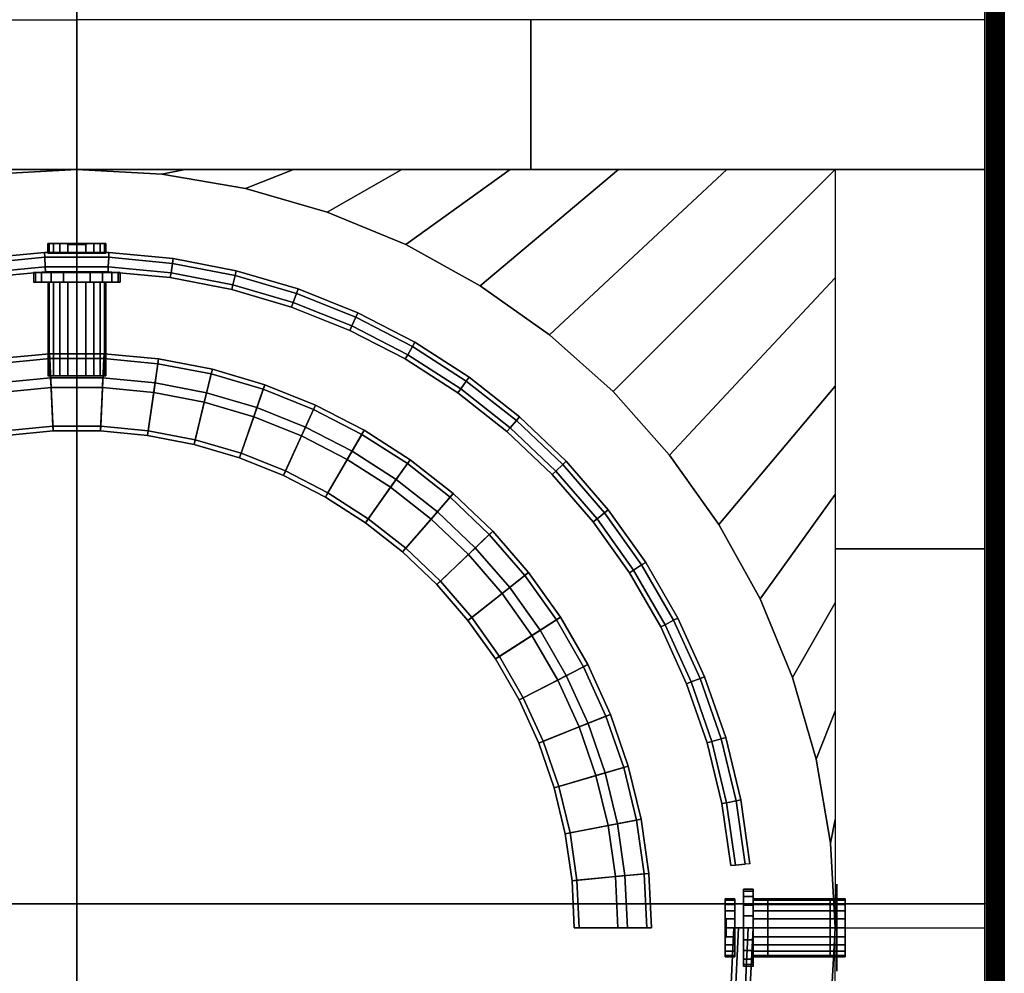
# Model space of a CAD drawing. Units: millimetres. Extents: x 374 to 566, y -16 to 550.
# Drawn here: x 464 to 566, y 261 to 360 of the extents above; entities that cross this region are included whole.
import ezdxf

# ---------------------------------------------------------------- set-up
doc = ezdxf.new("R2010")
doc.units = ezdxf.units.MM
for name, color, linetype in [('aql_metal', 254, 'Continuous'), ('aql_metal_czarny', 76, 'Continuous'), ('aql_oprawa matowa', 253, 'Continuous'), ('aql_tworzywo trans', 255, 'Continuous')]:
    doc.layers.add(name, color=color, linetype=linetype)

msp = doc.modelspace()

# ---------------------------------------------------------------- meshes
at = {"layer": 'aql_metal'}
mesh = msp.add_polymesh((20, 6), dxfattribs=dict(at, m_close=True))
for k, corner in enumerate([(470.19, 335.74, 20.62), (467.19, 335.74, 20.62), (467.19, 336.74, 20.62), (469.19, 336.74, 20.62), (469.19, 336.64, 20.62), (470.19, 336.64, 20.62), (470.19, 335.74, 20.62), (467.34, 335.74, 21.55), (467.34, 336.74, 21.55), (469.24, 336.74, 20.93), (469.24, 336.64, 20.93), (470.19, 336.64, 20.62), (470.19, 335.74, 20.62), (467.76, 335.74, 22.38), (467.76, 336.74, 22.38), (469.38, 336.74, 21.21), (469.38, 336.64, 21.21), (470.19, 336.64, 20.62), (470.19, 335.74, 20.62), (468.43, 335.74, 23.05), (468.43, 336.74, 23.05), (469.6, 336.74, 21.43), (469.6, 336.64, 21.43), (470.19, 336.64, 20.62), (470.19, 335.74, 20.62), (469.26, 335.74, 23.47), (469.26, 336.74, 23.47), (469.88, 336.74, 21.57), (469.88, 336.64, 21.57), (470.19, 336.64, 20.62), (470.19, 335.74, 20.62), (470.19, 335.74, 23.62), (470.19, 336.74, 23.62), (470.19, 336.74, 21.62), (470.19, 336.64, 21.62), (470.19, 336.64, 20.62), (470.19, 335.74, 20.62), (471.12, 335.74, 23.47), (471.12, 336.74, 23.47), (470.5, 336.74, 21.57), (470.5, 336.64, 21.57), (470.19, 336.64, 20.62), (470.19, 335.74, 20.62), (471.95, 335.74, 23.05), (471.95, 336.74, 23.05), (470.78, 336.74, 21.43), (470.78, 336.64, 21.43), (470.19, 336.64, 20.62), (470.19, 335.74, 20.62), (472.62, 335.74, 22.38), (472.62, 336.74, 22.38), (471, 336.74, 21.21), (471, 336.64, 21.21), (470.19, 336.64, 20.62), (470.19, 335.74, 20.62), (473.04, 335.74, 21.55), (473.04, 336.74, 21.55), (471.14, 336.74, 20.93), (471.14, 336.64, 20.93), (470.19, 336.64, 20.62), (470.19, 335.74, 20.62), (473.19, 335.74, 20.62), (473.19, 336.74, 20.62), (471.19, 336.74, 20.62), (471.19, 336.64, 20.62), (470.19, 336.64, 20.62), (470.19, 335.74, 20.62), (473.04, 335.74, 19.69), (473.04, 336.74, 19.69), (471.14, 336.74, 20.31), (471.14, 336.64, 20.31), (470.19, 336.64, 20.62), (470.19, 335.74, 20.62), (472.62, 335.74, 18.85), (472.62, 336.74, 18.85), (471, 336.74, 20.03), (471, 336.64, 20.03), (470.19, 336.64, 20.62), (470.19, 335.74, 20.62), (471.95, 335.74, 18.19), (471.95, 336.74, 18.19), (470.78, 336.74, 19.81), (470.78, 336.64, 19.81), (470.19, 336.64, 20.62), (470.19, 335.74, 20.62), (471.12, 335.74, 17.76), (471.12, 336.74, 17.76), (470.5, 336.74, 19.67), (470.5, 336.64, 19.67), (470.19, 336.64, 20.62), (470.19, 335.74, 20.62), (470.19, 335.74, 17.62), (470.19, 336.74, 17.62), (470.19, 336.74, 19.62), (470.19, 336.64, 19.62), (470.19, 336.64, 20.62), (470.19, 335.74, 20.62), (469.26, 335.74, 17.76), (469.26, 336.74, 17.76), (469.88, 336.74, 19.67), (469.88, 336.64, 19.67), (470.19, 336.64, 20.62), (470.19, 335.74, 20.62), (468.43, 335.74, 18.19), (468.43, 336.74, 18.19), (469.6, 336.74, 19.81), (469.6, 336.64, 19.81), (470.19, 336.64, 20.62), (470.19, 335.74, 20.62), (467.76, 335.74, 18.85), (467.76, 336.74, 18.85), (469.38, 336.74, 20.03), (469.38, 336.64, 20.03), (470.19, 336.64, 20.62), (470.19, 335.74, 20.62), (467.34, 335.74, 19.69), (467.34, 336.74, 19.69), (469.24, 336.74, 20.31), (469.24, 336.64, 20.31), (470.19, 336.64, 20.62)]):
    mesh.set_mesh_vertex(divmod(k, 6), corner)
mesh = msp.add_polymesh((20, 6), dxfattribs=dict(at, m_close=True))
for k, corner in enumerate([(538.3, 265.92, 23.12), (538.3, 268.92, 23.12), (537.3, 268.92, 23.12), (537.3, 266.92, 23.12), (537.4, 266.92, 23.12), (537.4, 265.92, 23.12), (538.3, 265.92, 23.12), (538.3, 268.77, 22.19), (537.3, 268.77, 22.19), (537.3, 266.87, 22.81), (537.4, 266.87, 22.81), (537.4, 265.92, 23.12), (538.3, 265.92, 23.12), (538.3, 268.34, 21.36), (537.3, 268.34, 21.36), (537.3, 266.73, 22.53), (537.4, 266.73, 22.53), (537.4, 265.92, 23.12), (538.3, 265.92, 23.12), (538.3, 267.68, 20.69), (537.3, 267.68, 20.69), (537.3, 266.51, 22.31), (537.4, 266.51, 22.31), (537.4, 265.92, 23.12), (538.3, 265.92, 23.12), (538.3, 266.84, 20.27), (537.3, 266.84, 20.27), (537.3, 266.23, 22.17), (537.4, 266.23, 22.17), (537.4, 265.92, 23.12), (538.3, 265.92, 23.12), (538.3, 265.92, 20.12), (537.3, 265.92, 20.12), (537.3, 265.92, 22.12), (537.4, 265.92, 22.12), (537.4, 265.92, 23.12), (538.3, 265.92, 23.12), (538.3, 264.99, 20.27), (537.3, 264.99, 20.27), (537.3, 265.61, 22.17), (537.4, 265.61, 22.17), (537.4, 265.92, 23.12), (538.3, 265.92, 23.12), (538.3, 264.15, 20.69), (537.3, 264.15, 20.69), (537.3, 265.33, 22.31), (537.4, 265.33, 22.31), (537.4, 265.92, 23.12), (538.3, 265.92, 23.12), (538.3, 263.49, 21.36), (537.3, 263.49, 21.36), (537.3, 265.11, 22.53), (537.4, 265.11, 22.53), (537.4, 265.92, 23.12), (538.3, 265.92, 23.12), (538.3, 263.06, 22.19), (537.3, 263.06, 22.19), (537.3, 264.97, 22.81), (537.4, 264.97, 22.81), (537.4, 265.92, 23.12), (538.3, 265.92, 23.12), (538.3, 262.92, 23.12), (537.3, 262.92, 23.12), (537.3, 264.92, 23.12), (537.4, 264.92, 23.12), (537.4, 265.92, 23.12), (538.3, 265.92, 23.12), (538.3, 263.06, 24.05), (537.3, 263.06, 24.05), (537.3, 264.97, 23.43), (537.4, 264.97, 23.43), (537.4, 265.92, 23.12), (538.3, 265.92, 23.12), (538.3, 263.49, 24.89), (537.3, 263.49, 24.89), (537.3, 265.11, 23.71), (537.4, 265.11, 23.71), (537.4, 265.92, 23.12), (538.3, 265.92, 23.12), (538.3, 264.15, 25.55), (537.3, 264.15, 25.55), (537.3, 265.33, 23.93), (537.4, 265.33, 23.93), (537.4, 265.92, 23.12), (538.3, 265.92, 23.12), (538.3, 264.99, 25.97), (537.3, 264.99, 25.97), (537.3, 265.61, 24.07), (537.4, 265.61, 24.07), (537.4, 265.92, 23.12), (538.3, 265.92, 23.12), (538.3, 265.92, 26.12), (537.3, 265.92, 26.12), (537.3, 265.92, 24.12), (537.4, 265.92, 24.12), (537.4, 265.92, 23.12), (538.3, 265.92, 23.12), (538.3, 266.84, 25.97), (537.3, 266.84, 25.97), (537.3, 266.23, 24.07), (537.4, 266.23, 24.07), (537.4, 265.92, 23.12), (538.3, 265.92, 23.12), (538.3, 267.68, 25.55), (537.3, 267.68, 25.55), (537.3, 266.51, 23.93), (537.4, 266.51, 23.93), (537.4, 265.92, 23.12), (538.3, 265.92, 23.12), (538.3, 268.34, 24.89), (537.3, 268.34, 24.89), (537.3, 266.73, 23.71), (537.4, 266.73, 23.71), (537.4, 265.92, 23.12), (538.3, 265.92, 23.12), (538.3, 268.77, 24.05), (537.3, 268.77, 24.05), (537.3, 266.87, 23.43), (537.4, 266.87, 23.43), (537.4, 265.92, 23.12)]):
    mesh.set_mesh_vertex(divmod(k, 6), corner)
at = {"layer": 'aql_metal_czarny'}
mesh = msp.add_polymesh((2, 3), dxfattribs=at)
for k, corner in enumerate([(470.19, 344.4, 10), (423.19, 344.4, 10), (376.19, 344.4, 10), (470.19, 359.9, 10), (423.19, 359.9, 10), (376.19, 359.9, 10)]):
    mesh.set_mesh_vertex(divmod(k, 3), corner)
mesh = msp.add_polymesh((2, 3), dxfattribs=at)
for k, corner in enumerate([(470.19, 344.4, 10), (517.19, 344.4, 10), (564.19, 344.4, 10), (470.19, 359.9, 10), (517.19, 359.9, 10), (564.19, 359.9, 10)]):
    mesh.set_mesh_vertex(divmod(k, 3), corner)
mesh = msp.add_polymesh((2, 56), dxfattribs=dict(at, n_close=True))
for k, corner in enumerate([(392.18, 274.69, 11), (393.66, 283.37, 11), (396.09, 291.83, 11), (399.46, 299.96, 11), (403.72, 307.67, 11), (408.82, 314.85, 11), (414.68, 321.41, 11), (421.25, 327.28, 11), (428.42, 332.37, 11), (436.13, 336.63, 11), (444.26, 340, 11), (452.72, 342.44, 11), (461.4, 343.91, 11), (470.19, 344.4, 11), (478.98, 343.91, 11), (487.66, 342.44, 11), (496.12, 340, 11), (504.25, 336.63, 11), (511.95, 332.37, 11), (519.13, 327.28, 11), (525.7, 321.41, 11), (531.56, 314.85, 11), (536.66, 307.67, 11), (540.92, 299.96, 11), (544.28, 291.83, 11), (546.72, 283.37, 11), (548.2, 274.69, 11), (548.69, 265.9, 11), (548.2, 257.12, 11), (546.72, 248.44, 11), (544.28, 239.98, 11), (540.92, 231.84, 11), (536.66, 224.14, 11), (531.56, 216.96, 11), (525.7, 210.4, 11), (519.13, 204.53, 11), (511.95, 199.44, 11), (504.25, 195.18, 11), (496.12, 191.81, 11), (487.66, 189.37, 11), (478.98, 187.9, 11), (470.19, 187.4, 11), (461.4, 187.9, 11), (452.72, 189.37, 11), (444.26, 191.81, 11), (436.13, 195.18, 11), (428.42, 199.44, 11), (421.25, 204.53, 11), (414.68, 210.4, 11), (408.82, 216.96, 11), (403.72, 224.14, 11), (399.46, 231.84, 11), (396.09, 239.98, 11), (393.66, 248.44, 11), (392.18, 257.12, 11), (391.69, 265.9, 11), (392.18, 274.69, 10), (393.66, 283.37, 10), (396.09, 291.83, 10), (399.46, 299.96, 10), (403.72, 307.67, 10), (408.82, 314.85, 10), (414.68, 321.41, 10), (421.25, 327.28, 10), (428.42, 332.37, 10), (436.13, 336.63, 10), (444.26, 340, 10), (452.72, 342.44, 10), (461.4, 343.91, 10), (470.19, 344.4, 10), (478.98, 343.91, 10), (487.66, 342.44, 10), (496.12, 340, 10), (504.25, 336.63, 10), (511.95, 332.37, 10), (519.13, 327.28, 10), (525.7, 321.41, 10), (531.56, 314.85, 10), (536.66, 307.67, 10), (540.92, 299.96, 10), (544.28, 291.83, 10), (546.72, 283.37, 10), (548.2, 274.69, 10), (548.69, 265.9, 10), (548.2, 257.12, 10), (546.72, 248.44, 10), (544.28, 239.98, 10), (540.92, 231.84, 10), (536.66, 224.14, 10), (531.56, 216.96, 10), (525.7, 210.4, 10), (519.13, 204.53, 10), (511.95, 199.44, 10), (504.25, 195.18, 10), (496.12, 191.81, 10), (487.66, 189.37, 10), (478.98, 187.9, 10), (470.19, 187.4, 10), (461.4, 187.9, 10), (452.72, 189.37, 10), (444.26, 191.81, 10), (436.13, 195.18, 10), (428.42, 199.44, 10), (421.25, 204.53, 10), (414.68, 210.4, 10), (408.82, 216.96, 10), (403.72, 224.14, 10), (399.46, 231.84, 10), (396.09, 239.98, 10), (393.66, 248.44, 10), (392.18, 257.12, 10), (391.69, 265.9, 10)]):
    mesh.set_mesh_vertex(divmod(k, 56), corner)
mesh = msp.add_polymesh((2, 8), dxfattribs=at)
for k, corner in enumerate([(391.69, 344.4, 10), (402.9, 344.4, 10), (414.12, 344.4, 10), (425.33, 344.4, 10), (436.55, 344.4, 10), (447.76, 344.4, 10), (458.98, 344.4, 10), (470.19, 344.4, 10), (414.68, 321.41, 10), (421.25, 327.28, 10), (428.42, 332.37, 10), (436.13, 336.63, 10), (444.26, 340, 10), (452.72, 342.44, 10), (461.4, 343.91, 10), (470.19, 344.4, 10)]):
    mesh.set_mesh_vertex(divmod(k, 8), corner)
mesh = msp.add_polymesh((2, 8), dxfattribs=at)
for k, corner in enumerate([(548.69, 344.4, 10), (537.48, 344.4, 10), (526.26, 344.4, 10), (515.05, 344.4, 10), (503.83, 344.4, 10), (492.62, 344.4, 10), (481.4, 344.4, 10), (470.19, 344.4, 10), (525.7, 321.41, 10), (519.13, 327.28, 10), (511.95, 332.37, 10), (504.25, 336.63, 10), (496.12, 340, 10), (487.66, 342.44, 10), (478.98, 343.91, 10), (470.19, 344.4, 10)]):
    mesh.set_mesh_vertex(divmod(k, 8), corner)
mesh = msp.add_polymesh((2, 8), dxfattribs=at)
for k, corner in enumerate([(548.69, 344.4, 10), (548.69, 333.19, 10), (548.69, 321.98, 10), (548.69, 310.76, 10), (548.69, 299.55, 10), (548.69, 288.33, 10), (548.69, 277.12, 10), (548.69, 265.9, 10), (525.7, 321.41, 10), (531.56, 314.85, 10), (536.66, 307.67, 10), (540.92, 299.96, 10), (544.28, 291.83, 10), (546.72, 283.37, 10), (548.2, 274.69, 10), (548.69, 265.9, 10)]):
    mesh.set_mesh_vertex(divmod(k, 8), corner)
mesh = msp.add_polymesh((2, 3), dxfattribs=at)
for k, corner in enumerate([(564.19, 265.9, 10), (564.19, 305.15, 10), (564.19, 344.4, 10), (548.69, 265.9, 10), (548.69, 305.15, 10), (548.69, 344.4, 10)]):
    mesh.set_mesh_vertex(divmod(k, 3), corner)
mesh = msp.add_polymesh((3, 3), dxfattribs=at)
for k, corner in enumerate([(548.86, 270.42, 26.87), (548.86, 270.42, 23.12), (548.86, 270.42, 19.37), (548.86, 265.92, 26.87), (548.86, 265.92, 23.12), (548.86, 265.92, 19.37), (548.86, 261.42, 26.87), (548.86, 261.42, 23.12), (548.86, 261.42, 19.37)]):
    mesh.set_mesh_vertex(divmod(k, 3), corner)
mesh = msp.add_polymesh((6, 6), dxfattribs=at)
for k, corner in enumerate([(548.86, 270.42, 19.37), (548.86, 270.02, 18.87), (548.86, 269.62, 18.37), (548.86, 269.22, 17.87), (548.86, 268.82, 17.37), (548.86, 268.42, 16.87), (548.86, 268.62, 19.37), (548.86, 268.34, 18.87), (548.86, 268.12, 18.37), (548.86, 267.92, 17.87), (548.86, 267.69, 17.37), (548.86, 267.42, 16.87), (548.86, 266.82, 19.37), (548.86, 266.72, 18.87), (548.86, 266.65, 18.37), (548.86, 266.59, 17.87), (548.86, 266.52, 17.37), (548.86, 266.42, 16.87), (548.86, 265.02, 19.37), (548.86, 265.12, 18.87), (548.86, 265.19, 18.37), (548.86, 265.25, 17.87), (548.86, 265.32, 17.37), (548.86, 265.42, 16.87), (548.86, 263.22, 19.37), (548.86, 263.49, 18.87), (548.86, 263.72, 18.37), (548.86, 263.92, 17.87), (548.86, 264.14, 17.37), (548.86, 264.42, 16.87), (548.86, 261.42, 19.37), (548.86, 261.82, 18.87), (548.86, 262.22, 18.37), (548.86, 262.62, 17.87), (548.86, 263.02, 17.37), (548.86, 263.42, 16.87)]):
    mesh.set_mesh_vertex(divmod(k, 6), corner)
mesh = msp.add_polymesh((2, 3), dxfattribs=at)
for k, corner in enumerate([(548.86, 263.42, 16.87), (548.86, 265.92, 16.87), (548.86, 268.42, 16.87), (548.86, 263.42, 10.57), (548.86, 265.92, 10.57), (548.86, 268.42, 10.57)]):
    mesh.set_mesh_vertex(divmod(k, 3), corner)
mesh = msp.add_polymesh((2, 8), dxfattribs=at)
for k, corner in enumerate([(548.69, 187.4, 10), (548.69, 198.62, 10), (548.69, 209.83, 10), (548.69, 221.05, 10), (548.69, 232.26, 10), (548.69, 243.48, 10), (548.69, 254.69, 10), (548.69, 265.9, 10), (525.7, 210.4, 10), (531.56, 216.96, 10), (536.66, 224.14, 10), (540.92, 231.84, 10), (544.28, 239.98, 10), (546.72, 248.44, 10), (548.2, 257.12, 10), (548.69, 265.9, 10)]):
    mesh.set_mesh_vertex(divmod(k, 8), corner)
mesh = msp.add_polymesh((2, 3), dxfattribs=at)
for k, corner in enumerate([(564.19, 265.9, 10), (564.19, 226.65, 10), (564.19, 187.4, 10), (548.69, 265.9, 10), (548.69, 226.65, 10), (548.69, 187.4, 10)]):
    mesh.set_mesh_vertex(divmod(k, 3), corner)
at = {"layer": 'aql_oprawa matowa'}
mesh = msp.add_polymesh((3, 3), dxfattribs=at)
for k, corner in enumerate([(566.2, -13.1), (566.2, 268.4), (566.2, 549.9), (565.2, -13.1), (565.2, 268.4), (565.2, 549.9), (564.2, -13.1), (564.2, 268.4), (564.2, 549.9)]):
    mesh.set_mesh_vertex(divmod(k, 3), corner)
mesh = msp.add_polymesh((3, 3), dxfattribs=at)
for k, corner in enumerate([(566.2, 549.9), (566.2, 268.4), (566.2, -13.1), (566.2, 549.9, 68.5), (566.2, 268.4, 68.5), (566.2, -13.1, 68.5), (566.2, 549.9, 137), (566.2, 268.4, 137), (566.2, -13.1, 137)]):
    mesh.set_mesh_vertex(divmod(k, 3), corner)
mesh = msp.add_polymesh((3, 3), dxfattribs=at)
for k, corner in enumerate([(564.2, -11.1, 140), (470.2, -11.1, 140), (376.2, -11.1, 140), (564.2, 268.4, 140), (470.2, 268.4, 140), (376.2, 268.4, 140), (564.2, 547.9, 140), (470.2, 547.9, 140), (376.2, 547.9, 140)]):
    mesh.set_mesh_vertex(divmod(k, 3), corner)
mesh = msp.add_polymesh((2, 21), dxfattribs=at)
for k, corner in enumerate([(564.2, 547.9, 140), (564.38, 547.9, 139.93), (564.56, 547.9, 139.86), (564.73, 547.9, 139.77), (564.9, 547.9, 139.66), (565.06, 547.9, 139.55), (565.21, 547.9, 139.43), (565.35, 547.9, 139.3), (565.48, 547.9, 139.16), (565.61, 547.9, 139.01), (565.72, 547.9, 138.85), (565.82, 547.9, 138.68), (565.91, 547.9, 138.51), (565.99, 547.9, 138.33), (566.06, 547.9, 138.15), (566.11, 547.9, 137.96), (566.15, 547.9, 137.77), (566.18, 547.9, 137.58), (566.2, 547.9, 137.39), (566.2, 547.9, 137.19), (566.2, 547.9, 137), (564.2, -11.1, 140), (564.38, -11.1, 139.93), (564.56, -11.1, 139.86), (564.73, -11.1, 139.77), (564.9, -11.1, 139.66), (565.06, -11.1, 139.55), (565.21, -11.1, 139.43), (565.35, -11.1, 139.3), (565.48, -11.1, 139.16), (565.61, -11.1, 139.01), (565.72, -11.1, 138.85), (565.82, -11.1, 138.68), (565.91, -11.1, 138.51), (565.99, -11.1, 138.33), (566.06, -11.1, 138.15), (566.11, -11.1, 137.96), (566.15, -11.1, 137.77), (566.18, -11.1, 137.58), (566.2, -11.1, 137.39), (566.2, -11.1, 137.19), (566.2, -11.1, 137)]):
    mesh.set_mesh_vertex(divmod(k, 21), corner)
mesh = msp.add_polymesh((3, 3), dxfattribs=at)
for k, corner in enumerate([(564.2, 547.9, 137), (564.2, 547.9, 68.5), (564.2, 547.9), (564.2, 268.4, 137), (564.2, 268.4, 68.5), (564.2, 268.4), (564.2, -11.1, 137), (564.2, -11.1, 68.5), (564.2, -11.1)]):
    mesh.set_mesh_vertex(divmod(k, 3), corner)
mesh = msp.add_polymesh((9, 8), dxfattribs=at)
for k, corner in enumerate([(460.3, 334.69, 30.12), (460.44, 333.7, 30.12), (460.51, 333.21, 29.62), (460.51, 333.21, 12.62), (460.44, 333.7, 12.12), (460.3, 334.69, 12.12), (460.23, 335.19, 12.62), (460.23, 335.19, 29.62), (466.88, 335.32, 30.12), (466.93, 334.32, 30.12), (466.96, 333.82, 29.62), (466.96, 333.82, 12.62), (466.93, 334.32, 12.12), (466.88, 335.32, 12.12), (466.86, 335.82, 12.62), (466.86, 335.82, 29.62), (473.5, 335.32, 30.12), (473.45, 334.32, 30.12), (473.43, 333.82, 29.62), (473.43, 333.82, 12.62), (473.45, 334.32, 12.12), (473.5, 335.32, 12.12), (473.52, 335.82, 12.62), (473.52, 335.82, 29.62), (480.08, 334.69, 30.12), (479.94, 333.7, 30.12), (479.87, 333.21, 29.62), (479.87, 333.21, 12.62), (479.94, 333.7, 12.12), (480.08, 334.69, 12.12), (480.15, 335.19, 12.62), (480.15, 335.19, 29.62), (486.58, 333.44, 30.12), (486.34, 332.47, 30.12), (486.22, 331.98, 29.62), (486.22, 331.98, 12.62), (486.34, 332.47, 12.12), (486.58, 333.44, 12.12), (486.69, 333.93, 12.62), (486.69, 333.93, 29.62), (492.92, 331.58, 30.12), (492.6, 330.63, 30.12), (492.43, 330.16, 29.62), (492.43, 330.16, 12.62), (492.6, 330.63, 12.12), (492.92, 331.58, 12.12), (493.09, 332.05, 12.62), (493.09, 332.05, 29.62), (499.06, 329.12, 30.12), (498.65, 328.21, 30.12), (498.44, 327.75, 29.62), (498.44, 327.75, 12.62), (498.65, 328.21, 12.12), (499.06, 329.12, 12.12), (499.27, 329.57, 12.62), (499.27, 329.57, 29.62), (504.94, 326.09, 30.12), (504.44, 325.22, 30.12), (504.19, 324.79, 29.62), (504.19, 324.79, 12.62), (504.44, 325.22, 12.12), (504.94, 326.09, 12.12), (505.19, 326.52, 12.62), (505.19, 326.52, 29.62), (510.51, 322.51, 30.12), (509.93, 321.7, 30.12), (509.64, 321.29, 29.62), (509.64, 321.29, 12.62), (509.93, 321.7, 12.12), (510.51, 322.51, 12.12), (510.8, 322.92, 12.62), (510.8, 322.92, 29.62)]):
    mesh.set_mesh_vertex(divmod(k, 8), corner)
mesh = msp.add_polymesh((20, 6), dxfattribs=dict(at, m_close=True))
for k, corner in enumerate([(470.19, 333.74, 20.12), (465.69, 333.74, 20.12), (465.69, 332.74, 20.12), (467.19, 332.74, 20.12), (467.19, 323.04, 20.12), (470.19, 323.04, 20.12), (470.19, 333.74, 20.12), (465.91, 333.74, 18.73), (465.91, 332.74, 18.73), (467.34, 332.74, 19.19), (467.34, 323.04, 19.19), (470.19, 323.04, 20.12), (470.19, 333.74, 20.12), (466.55, 333.74, 17.47), (466.55, 332.74, 17.47), (467.76, 332.74, 18.35), (467.76, 323.04, 18.35), (470.19, 323.04, 20.12), (470.19, 333.74, 20.12), (467.55, 333.74, 16.48), (467.55, 332.74, 16.48), (468.43, 332.74, 17.69), (468.43, 323.04, 17.69), (470.19, 323.04, 20.12), (470.19, 333.74, 20.12), (468.8, 333.74, 15.84), (468.8, 332.74, 15.84), (469.26, 332.74, 17.26), (469.26, 323.04, 17.26), (470.19, 323.04, 20.12), (470.19, 333.74, 20.12), (470.19, 333.74, 15.62), (470.19, 332.74, 15.62), (470.19, 332.74, 17.12), (470.19, 323.04, 17.12), (470.19, 323.04, 20.12), (470.19, 333.74, 20.12), (471.58, 333.74, 15.84), (471.58, 332.74, 15.84), (471.12, 332.74, 17.26), (471.12, 323.04, 17.26), (470.19, 323.04, 20.12), (470.19, 333.74, 20.12), (472.84, 333.74, 16.48), (472.84, 332.74, 16.48), (471.95, 332.74, 17.69), (471.95, 323.04, 17.69), (470.19, 323.04, 20.12), (470.19, 333.74, 20.12), (473.83, 333.74, 17.47), (473.83, 332.74, 17.47), (472.62, 332.74, 18.35), (472.62, 323.04, 18.35), (470.19, 323.04, 20.12), (470.19, 333.74, 20.12), (474.47, 333.74, 18.73), (474.47, 332.74, 18.73), (473.04, 332.74, 19.19), (473.04, 323.04, 19.19), (470.19, 323.04, 20.12), (470.19, 333.74, 20.12), (474.69, 333.74, 20.12), (474.69, 332.74, 20.12), (473.19, 332.74, 20.12), (473.19, 323.04, 20.12), (470.19, 323.04, 20.12), (470.19, 333.74, 20.12), (474.47, 333.74, 21.51), (474.47, 332.74, 21.51), (473.04, 332.74, 21.05), (473.04, 323.04, 21.05), (470.19, 323.04, 20.12), (470.19, 333.74, 20.12), (473.83, 333.74, 22.76), (473.83, 332.74, 22.76), (472.62, 332.74, 21.88), (472.62, 323.04, 21.88), (470.19, 323.04, 20.12), (470.19, 333.74, 20.12), (472.84, 333.74, 23.76), (472.84, 332.74, 23.76), (471.95, 332.74, 22.55), (471.95, 323.04, 22.55), (470.19, 323.04, 20.12), (470.19, 333.74, 20.12), (471.58, 333.74, 24.4), (471.58, 332.74, 24.4), (471.12, 332.74, 22.97), (471.12, 323.04, 22.97), (470.19, 323.04, 20.12), (470.19, 333.74, 20.12), (470.19, 333.74, 24.62), (470.19, 332.74, 24.62), (470.19, 332.74, 23.12), (470.19, 323.04, 23.12), (470.19, 323.04, 20.12), (470.19, 333.74, 20.12), (468.8, 333.74, 24.4), (468.8, 332.74, 24.4), (469.26, 332.74, 22.97), (469.26, 323.04, 22.97), (470.19, 323.04, 20.12), (470.19, 333.74, 20.12), (467.55, 333.74, 23.76), (467.55, 332.74, 23.76), (468.43, 332.74, 22.55), (468.43, 323.04, 22.55), (470.19, 323.04, 20.12), (470.19, 333.74, 20.12), (466.55, 333.74, 22.76), (466.55, 332.74, 22.76), (467.76, 332.74, 21.88), (467.76, 323.04, 21.88), (470.19, 323.04, 20.12), (470.19, 333.74, 20.12), (465.91, 333.74, 21.51), (465.91, 332.74, 21.51), (467.34, 332.74, 21.05), (467.34, 323.04, 21.05), (470.19, 323.04, 20.12)]):
    mesh.set_mesh_vertex(divmod(k, 6), corner)
mesh = msp.add_polymesh((9, 9), dxfattribs=at)
for k, corner in enumerate([(472.86, 321.83, 27.12), (472.86, 321.83, 30.12), (473.02, 325.33, 30.12), (473.02, 325.33, 12.62), (473, 324.83, 12.12), (472.67, 317.84, 12.12), (472.64, 317.34, 12.62), (472.64, 317.34, 15.62), (472.86, 321.83, 15.62), (467.53, 321.83, 27.12), (467.53, 321.83, 30.12), (467.36, 325.33, 30.12), (467.36, 325.33, 12.62), (467.38, 324.83, 12.12), (467.72, 317.84, 12.12), (467.74, 317.34, 12.62), (467.74, 317.34, 15.62), (467.53, 321.83, 15.62), (462.22, 321.33, 27.12), (462.22, 321.33, 30.12), (461.72, 324.79, 30.12), (461.72, 324.79, 12.62), (461.79, 324.3, 12.12), (462.79, 317.37, 12.12), (462.86, 316.87, 12.62), (462.86, 316.87, 15.62), (462.22, 321.33, 15.62), (456.99, 320.32, 27.12), (456.99, 320.32, 30.12), (456.16, 323.72, 30.12), (456.16, 323.72, 12.62), (456.28, 323.24, 12.12), (457.93, 316.43, 12.12), (458.05, 315.95, 12.62), (458.05, 315.95, 15.62), (456.99, 320.32, 15.62), (451.88, 318.82, 27.12), (451.88, 318.82, 30.12), (450.73, 322.13, 30.12), (450.73, 322.13, 12.62), (450.89, 321.65, 12.12), (453.18, 315.04, 12.12), (453.35, 314.57, 12.62), (453.35, 314.57, 15.62), (451.88, 318.82, 15.62), (446.93, 316.84, 27.12), (446.93, 316.84, 30.12), (445.47, 320.02, 30.12), (445.47, 320.02, 12.62), (445.68, 319.57, 12.12), (448.59, 313.2, 12.12), (448.8, 312.74, 12.62), (448.8, 312.74, 15.62), (446.93, 316.84, 15.62), (442.19, 314.4, 27.12), (442.19, 314.4, 30.12), (440.44, 317.43, 30.12), (440.44, 317.43, 12.62), (440.69, 316.99, 12.12), (444.19, 310.93, 12.12), (444.44, 310.5, 12.62), (444.44, 310.5, 15.62), (442.19, 314.4, 15.62), (437.71, 311.51, 27.12), (437.71, 311.51, 30.12), (435.68, 314.37, 30.12), (435.68, 314.37, 12.62), (435.97, 313.96, 12.12), (440.03, 308.26, 12.12), (440.32, 307.85, 12.62), (440.32, 307.85, 15.62), (437.71, 311.51, 15.62), (433.52, 308.22, 27.12), (433.52, 308.22, 30.12), (431.23, 310.87, 30.12), (431.23, 310.87, 12.62), (431.55, 310.49, 12.12), (436.14, 305.2, 12.12), (436.47, 304.82, 12.62), (436.47, 304.82, 15.62), (433.52, 308.22, 15.62)]):
    mesh.set_mesh_vertex(divmod(k, 9), corner)
mesh = msp.add_polymesh((9, 9), dxfattribs=at)
for k, corner in enumerate([(510.72, 304.54, 27.12), (510.72, 304.54, 30.12), (513.25, 306.96, 30.12), (513.25, 306.96, 12.62), (512.89, 306.61, 12.12), (507.83, 301.78, 12.12), (507.46, 301.44, 12.62), (507.46, 301.44, 15.62), (510.72, 304.54, 15.62), (506.86, 308.22, 27.12), (506.86, 308.22, 30.12), (509.16, 310.87, 30.12), (509.16, 310.87, 12.62), (508.83, 310.49, 12.12), (504.24, 305.2, 12.12), (503.92, 304.82, 12.62), (503.92, 304.82, 15.62), (506.86, 308.22, 15.62), (502.67, 311.51, 27.12), (502.67, 311.51, 30.12), (504.7, 314.37, 30.12), (504.7, 314.37, 12.62), (504.41, 313.96, 12.12), (500.35, 308.26, 12.12), (500.06, 307.85, 12.62), (500.06, 307.85, 15.62), (502.67, 311.51, 15.62), (498.19, 314.4, 27.12), (498.19, 314.4, 30.12), (499.94, 317.43, 30.12), (499.94, 317.43, 12.62), (499.69, 316.99, 12.12), (496.19, 310.93, 12.12), (495.94, 310.5, 12.62), (495.94, 310.5, 15.62), (498.19, 314.4, 15.62), (493.45, 316.84, 27.12), (493.45, 316.84, 30.12), (494.91, 320.02, 30.12), (494.91, 320.02, 12.62), (494.7, 319.57, 12.12), (491.79, 313.2, 12.12), (491.59, 312.74, 12.62), (491.59, 312.74, 15.62), (493.45, 316.84, 15.62), (488.51, 318.82, 27.12), (488.51, 318.82, 30.12), (489.65, 322.13, 30.12), (489.65, 322.13, 12.62), (489.49, 321.65, 12.12), (487.2, 315.04, 12.12), (487.04, 314.57, 12.62), (487.04, 314.57, 15.62), (488.51, 318.82, 15.62), (483.39, 320.32, 27.12), (483.39, 320.32, 30.12), (484.22, 323.72, 30.12), (484.22, 323.72, 12.62), (484.1, 323.24, 12.12), (482.45, 316.43, 12.12), (482.33, 315.95, 12.62), (482.33, 315.95, 15.62), (483.39, 320.32, 15.62), (478.16, 321.33, 27.12), (478.16, 321.33, 30.12), (478.66, 324.79, 30.12), (478.66, 324.79, 12.62), (478.59, 324.3, 12.12), (477.59, 317.37, 12.12), (477.52, 316.87, 12.62), (477.52, 316.87, 15.62), (478.16, 321.33, 15.62), (472.86, 321.83, 27.12), (472.86, 321.83, 30.12), (473.02, 325.33, 30.12), (473.02, 325.33, 12.62), (473, 324.83, 12.12), (472.67, 317.84, 12.12), (472.64, 317.34, 12.62), (472.64, 317.34, 15.62), (472.86, 321.83, 15.62)]):
    mesh.set_mesh_vertex(divmod(k, 9), corner)
mesh = msp.add_polymesh((9, 4), dxfattribs=at)
for k, corner in enumerate([(472.86, 321.83, 15.62), (472.86, 321.83, 25.12), (472.9, 322.83, 25.12), (472.9, 322.83, 27.12), (467.53, 321.83, 15.62), (467.53, 321.83, 25.12), (467.48, 322.83, 25.12), (467.48, 322.83, 27.12), (462.22, 321.33, 15.62), (462.22, 321.33, 25.12), (462.08, 322.32, 25.12), (462.08, 322.32, 27.12), (456.99, 320.32, 15.62), (456.99, 320.32, 25.12), (456.75, 321.29, 25.12), (456.75, 321.29, 27.12), (451.88, 318.82, 15.62), (451.88, 318.82, 25.12), (451.55, 319.76, 25.12), (451.55, 319.76, 27.12), (446.93, 316.84, 15.62), (446.93, 316.84, 25.12), (446.51, 317.75, 25.12), (446.51, 317.75, 27.12), (442.19, 314.4, 15.62), (442.19, 314.4, 25.12), (441.69, 315.26, 25.12), (441.69, 315.26, 27.12), (437.71, 311.51, 15.62), (437.71, 311.51, 25.12), (437.13, 312.33, 25.12), (437.13, 312.33, 27.12), (433.52, 308.22, 15.62), (433.52, 308.22, 25.12), (432.86, 308.98, 25.12), (432.86, 308.98, 27.12)]):
    mesh.set_mesh_vertex(divmod(k, 4), corner)
mesh = msp.add_polymesh((9, 4), dxfattribs=at)
for k, corner in enumerate([(510.72, 304.54, 15.62), (510.72, 304.54, 25.12), (511.44, 305.23, 25.12), (511.44, 305.23, 27.12), (506.86, 308.22, 15.62), (506.86, 308.22, 25.12), (507.52, 308.98, 25.12), (507.52, 308.98, 27.12), (502.67, 311.51, 15.62), (502.67, 311.51, 25.12), (503.25, 312.33, 25.12), (503.25, 312.33, 27.12), (498.19, 314.4, 15.62), (498.19, 314.4, 25.12), (498.69, 315.26, 25.12), (498.69, 315.26, 27.12), (493.45, 316.84, 15.62), (493.45, 316.84, 25.12), (493.87, 317.75, 25.12), (493.87, 317.75, 27.12), (488.51, 318.82, 15.62), (488.51, 318.82, 25.12), (488.83, 319.76, 25.12), (488.83, 319.76, 27.12), (483.39, 320.32, 15.62), (483.39, 320.32, 25.12), (483.63, 321.29, 25.12), (483.63, 321.29, 27.12), (478.16, 321.33, 15.62), (478.16, 321.33, 25.12), (478.3, 322.32, 25.12), (478.3, 322.32, 27.12), (472.86, 321.83, 15.62), (472.86, 321.83, 25.12), (472.9, 322.83, 25.12), (472.9, 322.83, 27.12)]):
    mesh.set_mesh_vertex(divmod(k, 4), corner)
mesh = msp.add_polymesh((9, 8), dxfattribs=at)
for k, corner in enumerate([(510.51, 322.51, 30.12), (509.93, 321.7, 30.12), (509.64, 321.29, 29.62), (509.64, 321.29, 12.62), (509.93, 321.7, 12.12), (510.51, 322.51, 12.12), (510.8, 322.92, 12.62), (510.8, 322.92, 29.62), (515.7, 318.42, 30.12), (515.05, 317.67, 30.12), (514.72, 317.29, 29.62), (514.72, 317.29, 12.62), (515.05, 317.67, 12.12), (515.7, 318.42, 12.12), (516.03, 318.8, 12.62), (516.03, 318.8, 29.62), (520.49, 313.86, 30.12), (519.77, 313.17, 30.12), (519.41, 312.82, 29.62), (519.41, 312.82, 12.62), (519.77, 313.17, 12.12), (520.49, 313.86, 12.12), (520.85, 314.2, 12.62), (520.85, 314.2, 29.62), (524.82, 308.86, 30.12), (524.04, 308.24, 30.12), (523.64, 307.93, 29.62), (523.64, 307.93, 12.62), (524.04, 308.24, 12.12), (524.82, 308.86, 12.12), (525.21, 309.17, 12.62), (525.21, 309.17, 29.62), (528.66, 303.47, 30.12), (527.82, 302.93, 30.12), (527.4, 302.66, 29.62), (527.4, 302.66, 12.62), (527.82, 302.93, 12.12), (528.66, 303.47, 12.12), (529.08, 303.74, 12.62), (529.08, 303.74, 29.62), (531.97, 297.75, 30.12), (531.08, 297.29, 30.12), (530.63, 297.06, 29.62), (530.63, 297.06, 12.62), (531.08, 297.29, 12.12), (531.97, 297.75, 12.12), (532.41, 297.97, 12.62), (532.41, 297.97, 29.62), (534.71, 291.73, 30.12), (533.78, 291.36, 30.12), (533.32, 291.17, 29.62), (533.32, 291.17, 12.62), (533.78, 291.36, 12.12), (534.71, 291.73, 12.12), (535.18, 291.91, 12.62), (535.18, 291.91, 29.62), (536.88, 285.48, 30.12), (535.92, 285.2, 30.12), (535.44, 285.06, 29.62), (535.44, 285.06, 12.62), (535.92, 285.2, 12.12), (536.88, 285.48, 12.12), (537.36, 285.62, 12.62), (537.36, 285.62, 29.62), (538.44, 279.05, 30.12), (537.45, 278.86, 30.12), (536.96, 278.77, 29.62), (536.96, 278.77, 12.62), (537.45, 278.86, 12.12), (538.44, 279.05, 12.12), (538.93, 279.15, 12.62), (538.93, 279.15, 29.62)]):
    mesh.set_mesh_vertex(divmod(k, 8), corner)
mesh = msp.add_polymesh((9, 9), dxfattribs=at)
for k, corner in enumerate([(526.19, 265.9, 27.12), (526.19, 265.9, 30.12), (529.69, 265.9, 30.12), (529.69, 265.9, 12.62), (529.19, 265.9, 12.12), (522.19, 265.9, 12.12), (521.69, 265.9, 12.62), (521.69, 265.9, 15.62), (526.19, 265.9, 15.62), (525.94, 271.22, 27.12), (525.94, 271.22, 30.12), (529.42, 271.55, 30.12), (529.42, 271.55, 12.62), (528.92, 271.51, 12.12), (521.96, 270.84, 12.12), (521.46, 270.79, 12.62), (521.46, 270.79, 15.62), (525.94, 271.22, 15.62), (525.18, 276.5, 27.12), (525.18, 276.5, 30.12), (528.62, 277.16, 30.12), (528.62, 277.16, 12.62), (528.13, 277.06, 12.12), (521.25, 275.74, 12.12), (520.76, 275.64, 12.62), (520.76, 275.64, 15.62), (525.18, 276.5, 15.62), (523.92, 281.68, 27.12), (523.92, 281.68, 30.12), (527.28, 282.66, 30.12), (527.28, 282.66, 12.62), (526.8, 282.52, 12.12), (520.08, 280.55, 12.12), (519.61, 280.41, 12.62), (519.61, 280.41, 15.62), (523.92, 281.68, 15.62), (522.18, 286.71, 27.12), (522.18, 286.71, 30.12), (525.43, 288.01, 30.12), (525.43, 288.01, 12.62), (524.96, 287.83, 12.12), (518.47, 285.22, 12.12), (518, 285.04, 12.62), (518, 285.04, 15.62), (522.18, 286.71, 15.62), (519.97, 291.56, 27.12), (519.97, 291.56, 30.12), (523.08, 293.16, 30.12), (523.08, 293.16, 12.62), (522.63, 292.93, 12.12), (516.41, 289.73, 12.12), (515.97, 289.5, 12.62), (515.97, 289.5, 15.62), (519.97, 291.56, 15.62), (517.3, 296.17, 27.12), (517.3, 296.17, 30.12), (520.25, 298.07, 30.12), (520.25, 298.07, 12.62), (519.83, 297.8, 12.12), (513.94, 294.01, 12.12), (513.52, 293.74, 12.62), (513.52, 293.74, 15.62), (517.3, 296.17, 15.62), (514.21, 300.52, 27.12), (514.21, 300.52, 30.12), (516.96, 302.68, 30.12), (516.96, 302.68, 12.62), (516.57, 302.37, 12.12), (511.07, 298.04, 12.12), (510.67, 297.73, 12.62), (510.67, 297.73, 15.62), (514.21, 300.52, 15.62), (510.72, 304.54, 27.12), (510.72, 304.54, 30.12), (513.25, 306.96, 30.12), (513.25, 306.96, 12.62), (512.89, 306.61, 12.12), (507.83, 301.78, 12.12), (507.46, 301.44, 12.62), (507.46, 301.44, 15.62), (510.72, 304.54, 15.62)]):
    mesh.set_mesh_vertex(divmod(k, 9), corner)
mesh = msp.add_polymesh((9, 4), dxfattribs=at)
for k, corner in enumerate([(526.19, 265.9, 15.62), (526.19, 265.9, 25.12), (527.19, 265.9, 25.12), (527.19, 265.9, 27.12), (525.94, 271.22, 15.62), (525.94, 271.22, 25.12), (526.93, 271.32, 25.12), (526.93, 271.32, 27.12), (525.18, 276.5, 15.62), (525.18, 276.5, 25.12), (526.16, 276.69, 25.12), (526.16, 276.69, 27.12), (523.92, 281.68, 15.62), (523.92, 281.68, 25.12), (524.88, 281.96, 25.12), (524.88, 281.96, 27.12), (522.18, 286.71, 15.62), (522.18, 286.71, 25.12), (523.11, 287.08, 25.12), (523.11, 287.08, 27.12), (519.97, 291.56, 15.62), (519.97, 291.56, 25.12), (520.85, 292.02, 25.12), (520.85, 292.02, 27.12), (517.3, 296.17, 15.62), (517.3, 296.17, 25.12), (518.14, 296.71, 25.12), (518.14, 296.71, 27.12), (514.21, 300.52, 15.62), (514.21, 300.52, 25.12), (515, 301.13, 25.12), (515, 301.13, 27.12), (510.72, 304.54, 15.62), (510.72, 304.54, 25.12), (511.44, 305.23, 25.12), (511.44, 305.23, 27.12)]):
    mesh.set_mesh_vertex(divmod(k, 4), corner)
mesh = msp.add_polymesh((2, 8), dxfattribs=at)
for k, corner in enumerate([(538.44, 279.05, 30.12), (537.45, 278.86, 30.12), (536.96, 278.77, 29.62), (536.96, 278.77, 12.62), (537.45, 278.86, 12.12), (538.44, 279.05, 12.12), (538.93, 279.15, 12.62), (538.93, 279.15, 29.62), (539.38, 272.5, 30.12), (538.38, 272.41, 30.12), (537.88, 272.36, 29.62), (537.88, 272.36, 12.62), (538.38, 272.41, 12.12), (539.38, 272.5, 12.12), (539.87, 272.55, 12.62), (539.87, 272.55, 29.62)]):
    mesh.set_mesh_vertex(divmod(k, 8), corner)
mesh = msp.add_polymesh((20, 4), dxfattribs=dict(at, m_close=True))
for k, corner in enumerate([(540.19, 265.92, 23.12), (540.19, 262.92, 23.12), (548.19, 262.92, 23.12), (548.19, 265.92, 23.12), (540.19, 265.92, 23.12), (540.19, 263.06, 24.05), (548.19, 263.06, 24.05), (548.19, 265.92, 23.12), (540.19, 265.92, 23.12), (540.19, 263.49, 24.89), (548.19, 263.49, 24.89), (548.19, 265.92, 23.12), (540.19, 265.92, 23.12), (540.19, 264.15, 25.55), (548.19, 264.15, 25.55), (548.19, 265.92, 23.12), (540.19, 265.92, 23.12), (540.19, 264.99, 25.97), (548.19, 264.99, 25.97), (548.19, 265.92, 23.12), (540.19, 265.92, 23.12), (540.19, 265.92, 26.12), (548.19, 265.92, 26.12), (548.19, 265.92, 23.12), (540.19, 265.92, 23.12), (540.19, 266.84, 25.97), (548.19, 266.84, 25.97), (548.19, 265.92, 23.12), (540.19, 265.92, 23.12), (540.19, 267.68, 25.55), (548.19, 267.68, 25.55), (548.19, 265.92, 23.12), (540.19, 265.92, 23.12), (540.19, 268.34, 24.89), (548.19, 268.34, 24.89), (548.19, 265.92, 23.12), (540.19, 265.92, 23.12), (540.19, 268.77, 24.05), (548.19, 268.77, 24.05), (548.19, 265.92, 23.12), (540.19, 265.92, 23.12), (540.19, 268.92, 23.12), (548.19, 268.92, 23.12), (548.19, 265.92, 23.12), (540.19, 265.92, 23.12), (540.19, 268.77, 22.19), (548.19, 268.77, 22.19), (548.19, 265.92, 23.12), (540.19, 265.92, 23.12), (540.19, 268.34, 21.36), (548.19, 268.34, 21.36), (548.19, 265.92, 23.12), (540.19, 265.92, 23.12), (540.19, 267.68, 20.69), (548.19, 267.68, 20.69), (548.19, 265.92, 23.12), (540.19, 265.92, 23.12), (540.19, 266.84, 20.27), (548.19, 266.84, 20.27), (548.19, 265.92, 23.12), (540.19, 265.92, 23.12), (540.19, 265.92, 20.12), (548.19, 265.92, 20.12), (548.19, 265.92, 23.12), (540.19, 265.92, 23.12), (540.19, 264.99, 20.27), (548.19, 264.99, 20.27), (548.19, 265.92, 23.12), (540.19, 265.92, 23.12), (540.19, 264.15, 20.69), (548.19, 264.15, 20.69), (548.19, 265.92, 23.12), (540.19, 265.92, 23.12), (540.19, 263.49, 21.36), (548.19, 263.49, 21.36), (548.19, 265.92, 23.12), (540.19, 265.92, 23.12), (540.19, 263.06, 22.19), (548.19, 263.06, 22.19), (548.19, 265.92, 23.12)]):
    mesh.set_mesh_vertex(divmod(k, 4), corner)
mesh = msp.add_polymesh((20, 4), dxfattribs=dict(at, m_close=True))
for k, corner in enumerate([(541.73, 265.92, 23.12), (541.73, 262.92, 23.12), (549.73, 262.92, 23.12), (549.73, 265.92, 23.12), (541.73, 265.92, 23.12), (541.73, 263.06, 24.05), (549.73, 263.06, 24.05), (549.73, 265.92, 23.12), (541.73, 265.92, 23.12), (541.73, 263.49, 24.89), (549.73, 263.49, 24.89), (549.73, 265.92, 23.12), (541.73, 265.92, 23.12), (541.73, 264.15, 25.55), (549.73, 264.15, 25.55), (549.73, 265.92, 23.12), (541.73, 265.92, 23.12), (541.73, 264.99, 25.97), (549.73, 264.99, 25.97), (549.73, 265.92, 23.12), (541.73, 265.92, 23.12), (541.73, 265.92, 26.12), (549.73, 265.92, 26.12), (549.73, 265.92, 23.12), (541.73, 265.92, 23.12), (541.73, 266.84, 25.97), (549.73, 266.84, 25.97), (549.73, 265.92, 23.12), (541.73, 265.92, 23.12), (541.73, 267.68, 25.55), (549.73, 267.68, 25.55), (549.73, 265.92, 23.12), (541.73, 265.92, 23.12), (541.73, 268.34, 24.89), (549.73, 268.34, 24.89), (549.73, 265.92, 23.12), (541.73, 265.92, 23.12), (541.73, 268.77, 24.05), (549.73, 268.77, 24.05), (549.73, 265.92, 23.12), (541.73, 265.92, 23.12), (541.73, 268.92, 23.12), (549.73, 268.92, 23.12), (549.73, 265.92, 23.12), (541.73, 265.92, 23.12), (541.73, 268.77, 22.19), (549.73, 268.77, 22.19), (549.73, 265.92, 23.12), (541.73, 265.92, 23.12), (541.73, 268.34, 21.36), (549.73, 268.34, 21.36), (549.73, 265.92, 23.12), (541.73, 265.92, 23.12), (541.73, 267.68, 20.69), (549.73, 267.68, 20.69), (549.73, 265.92, 23.12), (541.73, 265.92, 23.12), (541.73, 266.84, 20.27), (549.73, 266.84, 20.27), (549.73, 265.92, 23.12), (541.73, 265.92, 23.12), (541.73, 265.92, 20.12), (549.73, 265.92, 20.12), (549.73, 265.92, 23.12), (541.73, 265.92, 23.12), (541.73, 264.99, 20.27), (549.73, 264.99, 20.27), (549.73, 265.92, 23.12), (541.73, 265.92, 23.12), (541.73, 264.15, 20.69), (549.73, 264.15, 20.69), (549.73, 265.92, 23.12), (541.73, 265.92, 23.12), (541.73, 263.49, 21.36), (549.73, 263.49, 21.36), (549.73, 265.92, 23.12), (541.73, 265.92, 23.12), (541.73, 263.06, 22.19), (549.73, 263.06, 22.19), (549.73, 265.92, 23.12)]):
    mesh.set_mesh_vertex(divmod(k, 4), corner)
mesh = msp.add_polymesh((9, 8), dxfattribs=at)
for k, corner in enumerate([(539.69, 265.9, 30.12), (538.69, 265.9, 30.12), (538.19, 265.9, 29.62), (538.19, 265.9, 12.62), (538.69, 265.9, 12.12), (539.69, 265.9, 12.12), (540.19, 265.9, 12.62), (540.19, 265.9, 29.62), (539.38, 259.29, 30.12), (538.38, 259.39, 30.12), (537.88, 259.43, 29.62), (537.88, 259.43, 12.62), (538.38, 259.39, 12.12), (539.38, 259.29, 12.12), (539.87, 259.24, 12.62), (539.87, 259.24, 29.62), (538.44, 252.75, 30.12), (537.45, 252.93, 30.12), (536.96, 253.03, 29.62), (536.96, 253.03, 12.62), (537.45, 252.93, 12.12), (538.44, 252.75, 12.12), (538.93, 252.65, 12.62), (538.93, 252.65, 29.62), (536.88, 246.32, 30.12), (535.92, 246.6, 30.12), (535.44, 246.74, 29.62), (535.44, 246.74, 12.62), (535.92, 246.6, 12.12), (536.88, 246.32, 12.12), (537.36, 246.18, 12.62), (537.36, 246.18, 29.62), (534.71, 240.07, 30.12), (533.78, 240.44, 30.12), (533.32, 240.63, 29.62), (533.32, 240.63, 12.62), (533.78, 240.44, 12.12), (534.71, 240.07, 12.12), (535.18, 239.88, 12.62), (535.18, 239.88, 29.62), (531.97, 234.05, 30.12), (531.08, 234.51, 30.12), (530.63, 234.74, 29.62), (530.63, 234.74, 12.62), (531.08, 234.51, 12.12), (531.97, 234.05, 12.12), (532.41, 233.82, 12.62), (532.41, 233.82, 29.62), (528.66, 228.32, 30.12), (527.82, 228.86, 30.12), (527.4, 229.13, 29.62), (527.4, 229.13, 12.62), (527.82, 228.86, 12.12), (528.66, 228.32, 12.12), (529.08, 228.05, 12.62), (529.08, 228.05, 29.62), (524.82, 222.94, 30.12), (524.04, 223.55, 30.12), (523.64, 223.86, 29.62), (523.64, 223.86, 12.62), (524.04, 223.55, 12.12), (524.82, 222.94, 12.12), (525.21, 222.63, 12.62), (525.21, 222.63, 29.62), (520.49, 217.94, 30.12), (519.77, 218.63, 30.12), (519.41, 218.97, 29.62), (519.41, 218.97, 12.62), (519.77, 218.63, 12.12), (520.49, 217.94, 12.12), (520.85, 217.59, 12.62), (520.85, 217.59, 29.62)]):
    mesh.set_mesh_vertex(divmod(k, 8), corner)
at = {"layer": 'aql_tworzywo trans'}
mesh = msp.add_polymesh((20, 4), dxfattribs=dict(at, m_close=True))
for k, corner in enumerate([(540.19, 265.92, 23.12), (540.19, 261.92, 23.12), (539.19, 261.92, 23.12), (539.19, 265.92, 23.12), (540.19, 265.92, 23.12), (540.19, 262.11, 24.36), (539.19, 262.11, 24.36), (539.19, 265.92, 23.12), (540.19, 265.92, 23.12), (540.19, 262.68, 25.47), (539.19, 262.68, 25.47), (539.19, 265.92, 23.12), (540.19, 265.92, 23.12), (540.19, 263.57, 26.36), (539.19, 263.57, 26.36), (539.19, 265.92, 23.12), (540.19, 265.92, 23.12), (540.19, 264.68, 26.93), (539.19, 264.68, 26.93), (539.19, 265.92, 23.12), (540.19, 265.92, 23.12), (540.19, 265.92, 27.12), (539.19, 265.92, 27.12), (539.19, 265.92, 23.12), (540.19, 265.92, 23.12), (540.19, 267.15, 26.93), (539.19, 267.15, 26.93), (539.19, 265.92, 23.12), (540.19, 265.92, 23.12), (540.19, 268.27, 26.36), (539.19, 268.27, 26.36), (539.19, 265.92, 23.12), (540.19, 265.92, 23.12), (540.19, 269.15, 25.47), (539.19, 269.15, 25.47), (539.19, 265.92, 23.12), (540.19, 265.92, 23.12), (540.19, 269.72, 24.36), (539.19, 269.72, 24.36), (539.19, 265.92, 23.12), (540.19, 265.92, 23.12), (540.19, 269.92, 23.12), (539.19, 269.92, 23.12), (539.19, 265.92, 23.12), (540.19, 265.92, 23.12), (540.19, 269.72, 21.89), (539.19, 269.72, 21.89), (539.19, 265.92, 23.12), (540.19, 265.92, 23.12), (540.19, 269.15, 20.77), (539.19, 269.15, 20.77), (539.19, 265.92, 23.12), (540.19, 265.92, 23.12), (540.19, 268.27, 19.89), (539.19, 268.27, 19.89), (539.19, 265.92, 23.12), (540.19, 265.92, 23.12), (540.19, 267.15, 19.32), (539.19, 267.15, 19.32), (539.19, 265.92, 23.12), (540.19, 265.92, 23.12), (540.19, 265.92, 19.12), (539.19, 265.92, 19.12), (539.19, 265.92, 23.12), (540.19, 265.92, 23.12), (540.19, 264.68, 19.32), (539.19, 264.68, 19.32), (539.19, 265.92, 23.12), (540.19, 265.92, 23.12), (540.19, 263.57, 19.89), (539.19, 263.57, 19.89), (539.19, 265.92, 23.12), (540.19, 265.92, 23.12), (540.19, 262.68, 20.77), (539.19, 262.68, 20.77), (539.19, 265.92, 23.12), (540.19, 265.92, 23.12), (540.19, 262.11, 21.89), (539.19, 262.11, 21.89), (539.19, 265.92, 23.12)]):
    mesh.set_mesh_vertex(divmod(k, 4), corner)

doc.saveas('drawing.dxf')
